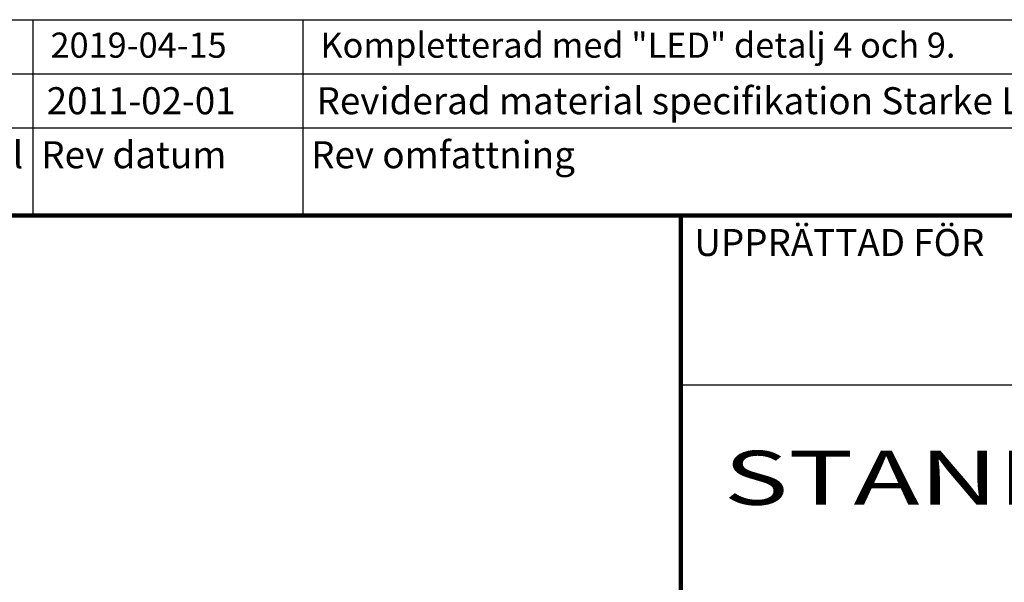
# Model space of a CAD drawing. Units: metres. Extents: x 604.1 to 628.9, y 81.4 to 122.9.
# Drawn here: x 607.5 to 607.9, y 81.7 to 81.9 of the extents above; entities that cross this region are included whole.
import ezdxf
from ezdxf.enums import TextEntityAlignment as Align

# ---------------------------------------------------------------- set-up
doc = ezdxf.new("R2010")
doc.units = ezdxf.units.M
doc.header["$MEASUREMENT"] = 0
for name, color, linetype in [('Rev.', 1, 'CONTINUOUS'), ('SL2', 30, 'CONTINUOUS'), ('ST032', 1, 'CONTINUOUS'), ('ST033', 30, 'CONTINUOUS'), ('ST034', 3, 'CONTINUOUS')]:
    doc.layers.add(name, color=color, linetype=linetype)
doc.styles.add('ISO', font='iso.shx')
doc.styles.add('isocp', font='isocp.shx')
doc.styles.add('ROMAN0', font='SIMPLEX')
doc.styles.add('SNABB', font='ISO.SHX')

# ---------------------------------------------------------------- blocks, each defined once
blk = doc.blocks.new('EB2')
at = {"layer": 'ST032', "const_width": 0.15, "flags": 128}
blk.add_lwpolyline([(-37.778, 24.555), (-37.778, 0)], dxfattribs=at)
at = {"layer": 'ST033', "const_width": 0.15, "flags": 128}
blk.add_lwpolyline([(-68, 0), (-68, 24.555), (0, 24.555), (0, 0)], close=True, dxfattribs=at)
at = {"layer": 'ST033'}
for tag, p, style in [('UNDERRUBRIK_1', (-36.205, 11.025), 'ROMAN0'), ('RITNINGSTYP', (-36.247, 7.83), 'ROMAN0'), ('UNDERRUBRIK_2', (-36.29, 4.635), 'ROMAN0'), ('REVIDERING', (-2.833, 0.472), 'ISO')]:
    blk.add_attdef(tag, p, '', height=1.322, dxfattribs=dict(at, style=style))
at = {"layer": 'ST033', "style": 'ISO'}
for tag, width, p, p2 in [('HANDLÄGGARE', 1.447407, (-67.055, 8.028), (-52.155, 8.028)), ('DWG-FIL', 1.451613, (-67.055, 4.25), (-58.555, 4.25)), ('RITAD/KONSTRUERAD', 0.524691, (-56.666, 4.25), (-48.639, 4.25)), ('GATUBOLAGETS_DIARIENUMMER', 0.35865, (-46.75, 4.25), (-38.722, 4.25)), ('DATUM_GODKÄND', 0.675974, (-67.055, 0.472), (-58.628, 0.472)), ('BESTÄLLARENS_OBJEKTSNUMMER', 0.494071, (-30.222, 0.472), (-18.417, 0.472)), ('SKALA', 1.06383, (-36.833, 0.472), (-32.111, 0.472)), ('RITNINGSNUMMER', 0.984252, (-16.528, 0.472), (-4.722, 0.472))]:
    blk.add_attdef(tag, text='', height=1.322, dxfattribs=dict(at, width=width)).set_placement(p, p2, align=Align.FIT)
at = {"layer": 'ST034', "style": 'ROMAN0', "width": 1.747189}
blk.add_attdef('PROJEKTNAMN', text='', height=1.889, dxfattribs=at).set_placement((-36.278, 14.437), (-1.705, 14.437), align=Align.FIT)
blk = doc.blocks.new('etrny1')
at = {"layer": 'ST032'}
blk.add_line((37.778, -5.938), (0, -5.938), dxfattribs=at)
at = {"layer": 'ST032', "style": 'ISO'}
blk.add_text('UPPRÄTTAD FÖR', height=0.94444, dxfattribs=at).set_placement((0.472, -1.417))
blk = doc.blocks.new('REV')
at = {"layer": 'ST032'}
for p, q in [((0, 7.25), (72, 7.25)), ((8, 0), (8, 7.25)), ((18, 0), (18, 7.25)), ((0, 5.25), (72, 5.25)), ((0, 3.25), (72, 3.25))]:
    blk.add_line(p, q, dxfattribs=at)
at = {"layer": 'ST032', "style": 'SNABB'}
for s, p in [('Antal', (4.3, 1.75)), ('Rev datum', (8.3, 1.75)), ('Rev omfattning', (18.3, 1.75))]:
    blk.add_text(s, height=1, dxfattribs=at).set_placement(p)
for tag, p in [('REV_LITT', (0.5, 5.75)), ('REV_LITT', (0.5, 5.75)), ('ANTAL_REV', (4.5, 5.75)), ('REV_DATUM', (8.5, 5.75)), ('VERK_REV_DATUM', (56.5, 5.75)), ('REV_GODKäND', (66.5, 5.75)), ('REV_LITT', (0.5, 3.75)), ('ANTAL_REV', (4.5, 3.75)), ('REV_DATUM', (8.5, 3.75)), ('VERK_REV_DATUM', (56.5, 3.75)), ('REV_GODKäND', (66.5, 3.75))]:
    blk.add_attdef(tag, p, '', height=1, dxfattribs=at)
at = {"layer": 'ST032', "style": 'SNABB', "width": 3.264706}
for p, p2 in [((18.5, 5.75), (55.5, 5.75)), ((18.5, 3.75), (55.5, 3.75))]:
    blk.add_attdef('REV_OMFATTNING', text='', height=1, dxfattribs=at).set_placement(p, p2, align=Align.FIT)

msp = doc.modelspace()

# ---------------------------------------------------------------- block references
at = {"layer": 'SL2'}
ref = msp.add_blockref('REV', (607.37547, 81.82481), dxfattribs=dict(at, xscale=0.01180550003309187, yscale=0.01180550003309187, zscale=0.01180550003309187))
ref.add_attrib('REV_DATUM', '2011-02-01', (607.47582, 81.86908), dxfattribs={"layer": 'ST032', "height": 0.011806, "style": 'SNABB'})
ref.add_attrib('REV_OMFATTNING', 'Reviderad material specifikation Starke Louis', (607.59387, 81.86908), dxfattribs={"layer": 'ST032', "height": 0.0118055, "style": 'isocp'})
at = {"layer": 'ST032'}
ref = msp.add_blockref('EB2', (608.22547, 81.51787), dxfattribs=dict(at, xscale=0.0125, yscale=0.0125, zscale=0.0125))
ref.add_attrib('PROJEKTNAMN', 'STANDARDRITNING', dxfattribs={"layer": 'ST034', "height": 0.023611, "style": 'ROMAN0', "width": 1.367906}).set_placement((607.77199, 81.69833), (608.20416, 81.69833), align=Align.FIT)
at = {"layer": 'ST032', "xscale": 0.0125, "yscale": 0.0125, "zscale": 0.0125}
msp.add_blockref('etrny1', (607.75325, 81.82481), dxfattribs=at)

# ---------------------------------------------------------------- texts
at = {"layer": 'Rev.', "insert": (607.47752, 81.90478), "char_height": 0.011, "attachment_point": 1, "line_spacing_factor": 0.8, "style": 'ISO'}
msp.add_mtext_dynamic_manual_height_columns('2019-04-15 ', width=0.0715058, gutter_width=5, heights=[0.02361], dxfattribs=at)
at = {"layer": 'Rev.', "insert": (607.59558, 81.90478), "char_height": 0.011, "attachment_point": 1, "style": 'ISO'}
msp.add_mtext_dynamic_manual_height_columns('Kompletterad med "LED" detalj 4 och 9.   ', width=0.4421742, gutter_width=5, heights=[0.02361], dxfattribs=at)

doc.saveas('drawing.dxf')
